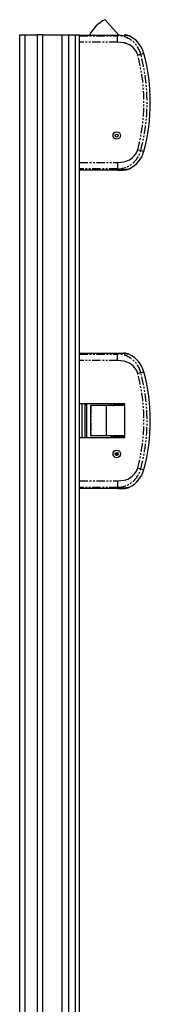
# Model space of a CAD drawing. Extents: x -270 to 2784, y -3328 to 1852.
# Drawn here: x 1207 to 1305, y 470 to 1211 of the extents above; entities that cross this region are included whole.
import ezdxf

# ---------------------------------------------------------------- set-up
doc = ezdxf.new("R2010")
doc.units = 0
doc.header["$MEASUREMENT"] = 0
doc.linetypes.add('PHANTOM', pattern=[12.7, 6.35, -1.27, 1.27, -1.27, 1.27, -1.27])
doc.layers.get('0').update_dxf_attribs({"linetype": 'CONTINUOUS'})

msp = doc.modelspace()

# ---------------------------------------------------------------- linework, layer by layer
at = {"color": 7, "linetype": 'Continuous'}
for p, q in [((1281.25, 1198.95), (1270.85, 1210.67)), ((1206.66, -900.71), (1206.66, 1199.29)), ((1206.66, 1199.29), (1210.66, 1199.29)), ((1210.66, -900.71), (1210.66, 1199.29)), ((1210.66, 1199.29), (1220.16, 1199.29)), ((1220.16, -900.71), (1220.16, 1199.29)), ((1224.16, 1199.29), (1220.16, 1199.29)), ((1224.16, -900.71), (1224.16, 1199.29)), ((1224.16, 1199.29), (1238.66, 1199.29)), ((1238.66, -900.71), (1238.66, 1199.29)), ((1238.66, 1199.29), (1243.66, 1199.29)), ((1243.66, -900.71), (1243.66, 1199.29)), ((1243.66, 1199.29), (1248.66, 1199.29)), ((1248.66, -900.71), (1248.66, 1199.29)), ((1248.66, 1199.29), (1251.66, 1199.29)), ((1251.66, -900.71), (1251.66, 1199.29)), ((1251.66, 1198.97), (1280.26, 1198.97)), ((1259.53, 1199.02), (1259.57, 1198.97)), ((1286.36, 1193.29), (1284.99, 1193.29)), ((1285.66, 1199.38), (1285.66, 1198.91)), ((1285.66, 1198.19), (1285.66, 1198.91)), ((1280.26, 1097.54), (1251.66, 1097.54)), ((1280.26, 1097.54), (1284.83, 1097.54)), ((1251.66, 959.84), (1280.26, 959.84)), ((1280.26, 959.84), (1284.82, 959.84)), ((1285.66, 921.59), (1251.66, 921.59)), ((1253.66, 896.19), (1253.66, 921.59)), ((1255.66, 921.59), (1255.66, 896.19)), ((1255.66, 920.79), (1255.66, 920.79)), ((1255.66, 920.79), (1256.96, 920.79)), ((1256.96, 921.59), (1256.96, 896.19)), ((1260, 920.24), (1260, 897.54)), ((1260, 920.24), (1260.07, 920.24)), ((1272.06, 920.24), (1260.07, 920.24)), ((1272.06, 897.54), (1272.06, 920.24)), ((1285.66, 920.24), (1272.06, 920.24)), ((1275.41, 920.24), (1275.41, 921.54)), ((1275.46, 921.54), (1275.41, 921.54)), ((1277.24, 921.54), (1275.46, 921.54)), ((1276.96, 921.59), (1276.96, 921.54)), ((1277.24, 921.54), (1277.24, 920.45)), ((1282.2, 921.54), (1277.24, 921.54)), ((1279.16, 921.59), (1279.16, 921.54)), ((1285.66, 921.54), (1282.2, 921.54)), ((1284.16, 921.54), (1284.16, 921.59)), ((1285.66, 896.19), (1285.66, 921.59)), ((1260.07, 897.54), (1260, 897.54)), ((1272.06, 897.54), (1260.07, 897.54)), ((1285.66, 897.54), (1272.06, 897.54)), ((1275.41, 896.24), (1275.41, 897.54)), ((1277.24, 897.33), (1277.24, 896.24)), ((1251.66, 896.19), (1285.66, 896.19)), ((1275.46, 896.24), (1275.41, 896.24)), ((1277.24, 896.24), (1275.46, 896.24)), ((1276.96, 896.24), (1276.96, 896.19)), ((1282.2, 896.24), (1277.24, 896.24)), ((1279.16, 896.24), (1279.16, 896.19)), ((1285.66, 896.24), (1282.2, 896.24)), ((1284.16, 896.19), (1284.16, 896.24)), ((1280.79, 883.68), (1278.53, 883.68)), ((1280.36, 882.98), (1278.95, 882.98)), ((1279.16, 884.92), (1279.16, 883.68)), ((1279.16, 882.88), (1279.16, 882.85)), ((1280.2, 882.88), (1279.16, 882.88)), ((1279.66, 882.98), (1279.66, 882.88)), ((1280.26, 857.94), (1251.66, 857.94)), ((1280.26, 857.94), (1284.83, 857.94))]:
    msp.add_line(p, q, dxfattribs=at)
at = {"color": 7, "linetype": 'PHANTOM'}
for p, q in [((1251.66, 1198.63), (1280.26, 1198.63)), ((1280.26, 1193.8), (1251.66, 1193.8)), ((1280.26, 1198.97), (1280.26, 1198.63)), ((1280.26, 1193.8), (1280.26, 1198.63)), ((1251.66, 1103.18), (1280.26, 1103.18)), ((1280.26, 1098.35), (1251.66, 1098.35)), ((1251.66, 1097.78), (1280.26, 1097.78)), ((1280.26, 1103.18), (1280.26, 1098.35)), ((1280.26, 1098.35), (1280.26, 1097.78)), ((1280.26, 1097.78), (1280.26, 1097.54)), ((1280.26, 959.6), (1251.66, 959.6)), ((1251.66, 959.03), (1280.26, 959.03)), ((1280.26, 959.84), (1280.26, 959.6)), ((1280.26, 959.6), (1280.26, 959.03)), ((1280.26, 954.2), (1280.26, 959.03)), ((1280.26, 954.2), (1251.66, 954.2)), ((1255.66, 921.59), (1255.66, 920.79)), ((1260.07, 920.24), (1260.07, 897.54)), ((1275.46, 920.24), (1275.46, 921.54)), ((1277.33, 920.74), (1282.2, 920.74)), ((1282.2, 920.74), (1282.2, 921.54)), ((1282.2, 920.74), (1285.66, 920.74)), ((1275.46, 896.24), (1275.46, 897.54)), ((1282.2, 897.04), (1277.33, 897.04)), ((1285.66, 897.04), (1282.2, 897.04)), ((1282.2, 897.04), (1282.2, 896.24)), ((1251.66, 863.58), (1280.26, 863.58)), ((1280.26, 863.58), (1280.26, 858.75)), ((1280.26, 858.75), (1251.66, 858.75)), ((1251.66, 858.18), (1280.26, 858.18)), ((1280.26, 858.75), (1280.26, 858.18)), ((1280.26, 858.18), (1280.26, 857.94))]:
    msp.add_line(p, q, dxfattribs=at)
for points in [[(1295.41, 1184.05), (1294.48, 1186.43), (1293.06, 1188.54), (1291.94, 1189.74), (1290.67, 1190.79), (1289.24, 1191.7), (1285.12, 1193.27), (1280.26, 1193.8)], [(1295.41, 1184.05), (1296.15, 1184.25), (1296.84, 1184.43), (1297.39, 1184.58), (1297.72, 1184.67)], [(1297.72, 1184.67), (1298.74, 1184.94), (1299.47, 1185.14), (1299.91, 1185.25), (1300.06, 1185.29)], [(1280.26, 1103.18), (1285.12, 1103.7), (1286.57, 1104.11), (1287.95, 1104.64), (1289.24, 1105.28), (1291.32, 1106.69), (1293.06, 1108.43), (1294.48, 1110.55), (1295.41, 1112.93)], [(1295.41, 1112.93), (1296.15, 1112.73), (1296.84, 1112.54), (1297.39, 1112.4), (1297.72, 1112.31)], [(1297.72, 1112.31), (1298.74, 1112.04), (1299.47, 1111.84), (1299.91, 1111.72), (1300.06, 1111.68)], [(1280.26, 1097.78), (1281.89, 1097.8), (1283.31, 1097.87), (1285.31, 1098.03), (1286.61, 1098.18), (1287.67, 1098.31), (1288.55, 1098.44), (1289.06, 1098.52), (1289.19, 1098.54), (1289.18, 1098.54)], [(1295.41, 944.45), (1294.48, 946.83), (1293.06, 948.94), (1291.94, 950.14), (1290.67, 951.19), (1289.24, 952.1), (1285.12, 953.68), (1280.26, 954.2)], [(1295.41, 944.45), (1296.15, 944.65), (1296.84, 944.83), (1297.39, 944.98), (1297.72, 945.07)], [(1297.72, 945.07), (1298.74, 945.34), (1299.47, 945.54), (1299.91, 945.65), (1300.06, 945.69)], [(1280.26, 863.58), (1285.12, 864.1), (1286.57, 864.51), (1287.95, 865.04), (1289.24, 865.68), (1291.32, 867.09), (1293.06, 868.83), (1294.48, 870.95), (1295.41, 873.33)], [(1295.41, 873.33), (1296.15, 873.13), (1296.84, 872.94), (1297.39, 872.8), (1297.72, 872.71)], [(1297.72, 872.71), (1298.74, 872.44), (1299.47, 872.24), (1299.91, 872.12), (1300.06, 872.08)], [(1280.26, 858.18), (1281.89, 858.2), (1283.31, 858.27), (1285.31, 858.43), (1286.61, 858.58), (1287.67, 858.71), (1288.55, 858.84), (1289.06, 858.92), (1289.19, 858.94), (1289.18, 858.94)]]:
    msp.add_lwpolyline(points, dxfattribs=at)
at = {"color": 7, "linetype": 'Continuous'}
for centre, radius in [((1279.66, 1123.49), 2.8), ((1279.66, 1123.49), 1.15), ((1279.66, 883.89), 2.8), ((1279.66, 883.89), 1.15)]:
    msp.add_circle(centre, radius, dxfattribs=at)
for centre, radius, start, end in [((1281.69, 1188.15), 25, 115.69605, 152.77515), ((1259.9, 1199.36), 0.5, 152.77515, 221.57465), ((1280.26, 1179.99), 18.99, 73.47548, 90), ((1284.83, 1189.44), 10, 64.25475, 85.28007), ((1280.26, 1179.99), 20.5, 15, 64.18747), ((1162.7, 1148.49), 142.21, 345, 15), ((1280.26, 1116.99), 20.5, 295.81276, 345), ((1284.83, 1107.54), 10, 270.00051, 295.78591), ((1284.83, 949.84), 10, 64.25755, 90.00072), ((1280.26, 940.39), 20.5, 15, 64.18747), ((1162.7, 908.89), 142.21, 345, 15), ((1276.83, 920.73), 0.495, 270.59356, 0.58669), ((1276.83, 897.04), 0.495, 359.41628, 89.39664), ((1280.26, 877.39), 20.5, 295.81276, 345), ((1284.83, 867.94), 10, 270.00051, 295.78591)]:
    msp.add_arc(centre, radius, start, end, dxfattribs=at)
at = {"color": 7, "linetype": 'PHANTOM'}
for centre, radius, start, end in [((1279.96, 1180.35), 18.28, 13.6485, 89.06781), ((1278.02, 1127.75), 71.57, 81.0281, 83.87294), ((1162.66, 1148.49), 137.43, 345.00377, 14.99623), ((1162.7, 1148.49), 139.79, 345.00001, 14.99999), ((1279.85, 1116.76), 18.41, 271.25961, 346.02408), ((1279.83, 901.85), 57.75, 80.68872, 89.58209), ((1279.96, 940.75), 18.28, 13.64809, 89.06798), ((1162.66, 908.89), 137.43, 345.00375, 14.99625), ((1162.7, 908.89), 139.79, 344.99999, 15.00001), ((1283.26, 920.61), 1.07, 173.37035, 200.69763), ((1283.26, 897.16), 1.07, 159.30812, 186.62556), ((1279.85, 877.16), 18.41, 271.25961, 346.02408)]:
    msp.add_arc(centre, radius, start, end, dxfattribs=at)

doc.saveas('drawing.dxf')
